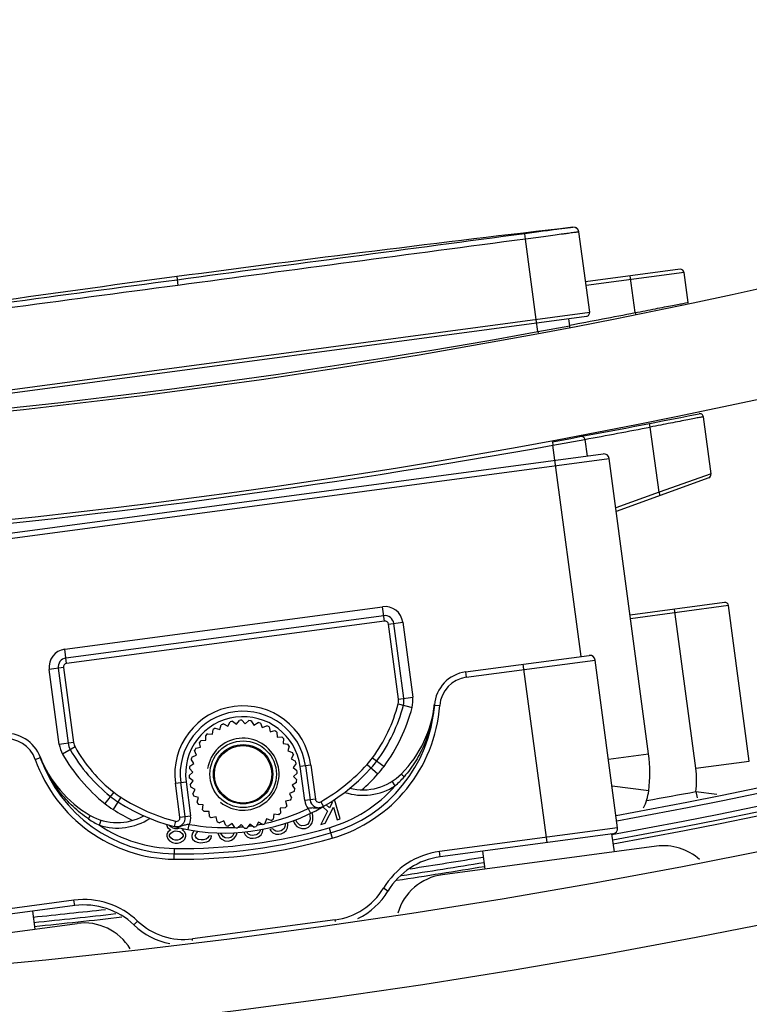
# Model space of a CAD drawing. Extents: x 0 to 0.0157, y -0.0008 to 0.0153.
# Drawn here: x 0.0078 to 0.0086, y 0.0002 to 0.0013 of the extents above; entities that cross this region are included whole.
import ezdxf

# ---------------------------------------------------------------- set-up
doc = ezdxf.new("R2010")
doc.units = 0
doc.header["$LTSCALE"] = 23.1
doc.layers.get('0').update_dxf_attribs({"linetype": 'CONTINUOUS'})

# ---------------------------------------------------------------- blocks, each defined once
blk = doc.blocks.new('OKPG80_TOP')
at = {"color": 7, "linetype": 'Continuous'}
for p, q in [((0.8418082229540005, 0.1024218251500031), (0.8418035952899743, 0.1024158934779962)), ((0.8424719512459831, 0.1019046911760029), (0.8424336633920007, 0.1020500849599841)), ((0.8436640232689854, 0.09297388899099701), (0.8424725919129799, 0.1018998914069869)), ((0.8365252829959786, 0.1011064704549938), (0.8364464146539774, 0.1017012386799934)), ((0.8377167691969873, 0.09218005714399169), (0.8365248906159763, 0.1011064183649921)), ((0.8537210007499993, 0.097746435894976), (0.8432141852229904, 0.09634399963198348)), ((0.7977365646499948, 0.0969322402600028), (0.7978659424549903, 0.09596296360197698)), ((0.8541704064779765, 0.09740287441297824), (0.8432671073459801, 0.09594751602699603)), ((0.848714033406992, 0.09292819027399446), (0.8481702302829888, 0.09700552617098879)), ((0.8546151368359745, 0.0940710297109888), (0.8541704064779765, 0.09740287441297824)), ((0.754455212186997, 0.08106641128799197), (0.8436640232689854, 0.09297388899099701)), ((0.7549046179149741, 0.0807228498059942), (0.8433204617879824, 0.09252448326299145)), ((0.8378981911719734, 0.0908178538329878), (0.8377167691969873, 0.09218005714399169)), ((0.8414464897329879, 0.09144741376999832), (0.841338043763983, 0.09225987264798619)), ((0.8487144577029824, 0.09292826629098272), (0.8487487953109962, 0.09275175956997828)), ((0.8378981915140002, 0.09081785126599584), (0.8414464897539915, 0.09144741377699006)), ((0.8378985854519954, 0.09081792048499437), (0.8379206349219999, 0.09069609320098948)), ((0.8571597546579994, 0.07500718292499187), (0.8563122968799917, 0.08135619341598499)), ((0.8504109172909864, 0.08021867768599122), (0.8503348834079816, 0.08061138476298879)), ((0.8513767046569853, 0.07298275598398618), (0.8504108601379983, 0.08021866711499115)), ((0.83958352267598, 0.07819465548300286), (0.8431317340189821, 0.07882184848898532)), ((0.843131733995989, 0.07882184848199358), (0.8433755455039886, 0.07699525386300365)), ((0.8395125577979741, 0.07858831013598433), (0.8395835226669988, 0.07819465548098492)), ((0.8427188039229918, 0.05470565811700112), (0.83958352267598, 0.07819465548300286)), ((0.7566250192349742, 0.06481058349098134), (0.845833830316991, 0.07671806119398639)), ((0.757140361456976, 0.06548469208300389), (0.8451597217249969, 0.07723340341698304)), ((0.8502159615759979, 0.04388787419898676), (0.845833830316991, 0.07671806119398639)), ((0.8569007534689774, 0.07457862988499642), (0.8466215752069957, 0.0708164095809991)), ((0.8571597545519865, 0.075007183711989), (0.8513767045489828, 0.07298275679397648)), ((0.8513767046569853, 0.07298275598398618), (0.846567368159981, 0.0712225196149916)), ((0.8515142387329888, 0.07260714397497736), (0.8513767563169949, 0.07298277489198313)), ((0.7852737611909788, 0.05551928441499854), (0.8206250263649792, 0.06023792595698296)), ((0.8208367148569948, 0.05865199153799949), (0.8206250263649792, 0.06023792595698296)), ((0.8586647578299846, 0.0607086431439825), (0.8481579423019809, 0.05930620688198474)), ((0.8591141635579902, 0.06036508166297949), (0.848210864424999, 0.05890972327699728)), ((0.8614207373459806, 0.04308462055399787), (0.8591141635579902, 0.06036508166297949)), ((0.8207573316719845, 0.05924671694498329), (0.7854060664989788, 0.05452807540299887)), ((0.8554734832739825, 0.04229078870699254), (0.8531139873619793, 0.05996773342099004)), ((0.8208367148569948, 0.05865199153799949), (0.7854854496829944, 0.05393334999598665)), ((0.8212861205850004, 0.05830843005600173), (0.8228720550039839, 0.05852011854798889)), ((0.8223974851709954, 0.04998227435498848), (0.8212861205850004, 0.05830843005600173)), ((0.8229922105779792, 0.05006165753999881), (0.8218808459919842, 0.05838781324098363)), ((0.8228720550039839, 0.05852011854798889), (0.8239834195899789, 0.05019396284700406)), ((0.7854854496829944, 0.05393334999598665), (0.7852737611909788, 0.05551928441499854)), ((0.8298566749299994, 0.05299110603198187), (0.8436122861539843, 0.05482476140198855)), ((0.8299359550599945, 0.05239636687898042), (0.8442863054379757, 0.05430930237798748)), ((0.8389198409169865, 0.03402233467599558), (0.8362771699249834, 0.05384697313499487)), ((0.8467704161709833, 0.03567414222698062), (0.8442863054379757, 0.05430930237798748)), ((0.7851418882019914, 0.05348394426798109), (0.7835559537819847, 0.05327225577599393)), ((0.7846673183679798, 0.04494610007498068), (0.7835559537819847, 0.05327225577599393)), ((0.7845471627939844, 0.05340456108399394), (0.7856585273799794, 0.04507840538198593)), ((0.7851418882019914, 0.05348394426798109), (0.7862532527869917, 0.04515778856699626)), ((0.8298566749299994, 0.05299110603198187), (0.8299359550599945, 0.05239636687898042)), ((0.8223656783259798, 0.04944837261697899), (0.8239152620659809, 0.04904988769399665)), ((0.8223974851709954, 0.04998227435498848), (0.8239834195899789, 0.05019396284700406)), ((0.8263968518469937, 0.04934065420198408), (0.8263946408359857, 0.04931649283398087)), ((0.8263946408359857, 0.04931649283398087), (0.8269941709669979, 0.04927287691899096)), ((0.802524498114991, 0.04658538938699053), (0.8026883386169743, 0.047108295497992)), ((0.8029391546219813, 0.04721271464700294), (0.8034256660089909, 0.04696056155700035)), ((0.8034256660089909, 0.04696056155700035), (0.8036778190989935, 0.04744707294398154)), ((0.8039429568399896, 0.04750635198999476), (0.8043782911019832, 0.04717354785597649)), ((0.8043782911019832, 0.04717354785597649), (0.8047110952359731, 0.04760888211799852)), ((0.8049824986369742, 0.04762121989600132), (0.8053534283619967, 0.04721787680398393)), ((0.8053534283619967, 0.04721787680398393), (0.8057567714539857, 0.04758880652798325)), ((0.8060261940609905, 0.04755382816199472), (0.8063214487369805, 0.04709220148697568)), ((0.8063214487369805, 0.04709220148697568), (0.8067830754119996, 0.04738745616199935)), ((0.8070423309539763, 0.04730622445097765), (0.8072529394169976, 0.04680034048598714)), ((0.8011587563529758, 0.04612998046599159), (0.8017021689489923, 0.04605943076199992)), ((0.8017021689489923, 0.04605943076199992), (0.8017727186529839, 0.04660284335898268)), ((0.8020015920039896, 0.04674922988900221), (0.802524498114991, 0.04658538938699053)), ((0.8072529394169976, 0.04680034048598714), (0.8077588233819881, 0.04701094894898006)), ((0.8080000345109966, 0.0468859320779984), (0.8081195975299806, 0.04635116185099264)), ((0.8081195975299806, 0.04635116185099264), (0.8086543677569864, 0.04647072486898196)), ((0.8088702053949817, 0.04630572141198286), (0.8088950901070007, 0.04575831364599026)), ((0.7862532527869917, 0.04515778856699626), (0.7846673183679798, 0.04494610007498068)), ((0.8003908163640006, 0.04462317409297611), (0.8002712533459828, 0.04515794431998188)), ((0.8004362568029819, 0.04537378195797714), (0.8009836645679798, 0.04539866666999615)), ((0.8009836645679798, 0.04539866666999615), (0.8009587798559892, 0.04594607443598875)), ((0.8088950901070007, 0.04575831364599026), (0.8094424978729933, 0.04578319835798084)), ((0.8096264039029961, 0.04558322186198893), (0.809555854198976, 0.04503980926497775)), ((0.809555854198976, 0.04503980926497775), (0.8100992667959872, 0.04496925956198083)), ((0.7864239802050008, 0.04465092084299727), (0.785033162834992, 0.04385995495098882)), ((0.7999416377289776, 0.04375651597999308), (0.7997310292659847, 0.0442623999449836)), ((0.7998560461369948, 0.04450361107399203), (0.8003908163640006, 0.04462317409297611)), ((0.8102456533259783, 0.04474038621100362), (0.810081812823995, 0.04421748010000215)), ((0.810081812823995, 0.04421748010000215), (0.8106047189349965, 0.04405363959799047)), ((0.810709138083979, 0.04380282359298349), (0.8104569849939764, 0.04331631220497911)), ((0.8457548824589765, 0.04329241508000337), (0.8502159615759979, 0.04388787419898676)), ((0.782004129463985, 0.04327559843798667), (0.7825712996839798, 0.04347473825700376)), ((0.7825712996839798, 0.04347473825700376), (0.7825628368079833, 0.04349747677099458)), ((0.7991881500529985, 0.042529770623986), (0.7996497767279891, 0.04282502529997601)), ((0.7996497767279891, 0.04282502529997601), (0.7993545220519991, 0.04328665197499504)), ((0.7994357537639871, 0.04354590751700016), (0.7999416377289776, 0.04375651597999308)), ((0.8104569849939764, 0.04331631220497911), (0.8109434963809861, 0.04306415911497652)), ((0.8110027754269993, 0.04279902137398039), (0.810669971292981, 0.04236368711298155)), ((0.8189196344949892, 0.04272315474398169), (0.8201057575959965, 0.04164932422199286)), ((0.8195148784730009, 0.04345067423298588), (0.8208023196979752, 0.04250067681499559)), ((0.8199976689319897, 0.04309442520099083), (0.8203047636479823, 0.04352363195999942)), ((0.8554734832739825, 0.04229078870699254), (0.8614207373459806, 0.04308462055399787)), ((0.7991207583189919, 0.04148607519999814), (0.7995241014109808, 0.04185700492499222)), ((0.7995241014109808, 0.04185700492499222), (0.7991531716859868, 0.0422603480169812)), ((0.810669971292981, 0.04236368711298155), (0.8111053055549746, 0.04203088297899171)), ((0.8111176433329774, 0.04175947957799053), (0.8107143002409885, 0.04138854985299645)), ((0.8126523893169804, 0.04262829772798682), (0.8114629385029843, 0.04246953135898934)), ((0.8119678801009798, 0.03868659421900134), (0.8114629385029843, 0.04246953135898934)), ((0.8120576639099966, 0.04254891454399967), (0.812562605507992, 0.03876597740298848)), ((0.8126523893169804, 0.04262829772798682), (0.813157330915999, 0.03884536058799881)), ((0.7975860123339942, 0.04061725704897867), (0.798775463148985, 0.04077602341899933)), ((0.7980909539329843, 0.03683431990899066), (0.7975860123339942, 0.04061725704897867)), ((0.7986856793399966, 0.03691370309400099), (0.7981807377420012, 0.040696640233989)), ((0.798775463148985, 0.04077602341899933), (0.7992804047469804, 0.0369930862789829)), ((0.7995684303589883, 0.0408818676649787), (0.7991330960969947, 0.04121467179899696)), ((0.7992356262249984, 0.0404465334029851), (0.7995684303589883, 0.0408818676649787)), ((0.8110502515989992, 0.04071578415400268), (0.8105886249239802, 0.04042052947798425)), ((0.8107143002409885, 0.04138854985299645), (0.8110852299649878, 0.04098520675998429)), ((0.8220252027089998, 0.04033362847098942), (0.821700619165, 0.04083825261199081)), ((0.7907480781799734, 0.03961091861998511), (0.7897548790149926, 0.03835650424798587)), ((0.7899667107279811, 0.03947414756098055), (0.7903756284929955, 0.03914051322999512)), ((0.7997814166579928, 0.03992924257198638), (0.7992949052699885, 0.04018139566198897)), ((0.7995292635679903, 0.03944273118497676), (0.7997814166579928, 0.03992924257198638)), ((0.8108026478879822, 0.03969964726098851), (0.8102967639229917, 0.03948903879799559)), ((0.8102967639229917, 0.03948903879799559), (0.8105073723859846, 0.03898315483297665)), ((0.8105886249239802, 0.04042052947798425), (0.8108838795989755, 0.03995890280299363)), ((0.8502312467649915, 0.03977195400298683), (0.8461557558439949, 0.04028516599097998)), ((0.8554791410929852, 0.03968778413599239), (0.8556077971919933, 0.03898469698100371)), ((0.8554791410929852, 0.03968778413599239), (0.8577912977989968, 0.03938938489798716)), ((0.7915133000629737, 0.03906499236899208), (0.7906503514299743, 0.0377176543800033)), ((0.8001565888279742, 0.03902807467798652), (0.7996336827170012, 0.0391919151799982)), ((0.799992748325991, 0.03850516856698505), (0.8001565888279742, 0.03902807467798652)), ((0.8103823555149745, 0.03874194370300188), (0.8098475852879972, 0.03862238068498414)), ((0.8098475852879972, 0.03862238068498414), (0.8099671483059865, 0.03808761045797837)), ((0.813157330915999, 0.03884536058799881), (0.8119678801009798, 0.03868659421900134)), ((0.8137537874060001, 0.03855185689698715), (0.8140537467339755, 0.03803221817497615)), ((0.8150108681929851, 0.03845640588397714), (0.8147167848939887, 0.03790453708899122)), ((0.8149700996529816, 0.03859542371299085), (0.8150108681929851, 0.03845640588397714)), ((0.8159275458629907, 0.03666317597998159), (0.8152979192509804, 0.03881015803497689)), ((0.8006825474519985, 0.03820574551198774), (0.8001391348559821, 0.03827629521597942)), ((0.8006119977490016, 0.03766233291599974), (0.8006825474519985, 0.03820574551198774)), ((0.801343311544997, 0.03748724113100366), (0.800795903778976, 0.03746235641898465)), ((0.8013681962569876, 0.03693983336597739), (0.801343311544997, 0.03748724113100366)), ((0.8098021448489874, 0.03787177281998311), (0.8092547370829948, 0.03784688810799253)), ((0.8092547370829948, 0.03784688810799253), (0.8092796217949854, 0.03729948034199992)), ((0.8123717050609969, 0.03782003541797962), (0.8126328255819999, 0.03727983537800128)), ((0.812494785579986, 0.0372184171759784), (0.8125398232019734, 0.0370311194039914)), ((0.8128585856819939, 0.03704211982898187), (0.8127836988069816, 0.037353551568998)), ((0.8145067254249909, 0.03751034516898244), (0.813768473615994, 0.03603000378299726)), ((0.8139703400179883, 0.0379843431209963), (0.8145067254249909, 0.03751034516898244)), ((0.8142482675059739, 0.03617070873298189), (0.8151545668559947, 0.03796640364399195)), ((0.8147167848939887, 0.03790453708899122), (0.8143558133699855, 0.03821936455199193)), ((0.8151545668559947, 0.03796640364399195), (0.8155677004889981, 0.03655764728100053)), ((0.7891412245529921, 0.03595011674298121), (0.7893222878239783, 0.03652214479498639)), ((0.7975923604669788, 0.0363946503539978), (0.7974391956759916, 0.03581452920599304)), ((0.7980909539329843, 0.03683431990899066), (0.7992804047469804, 0.0369930862789829)), ((0.8021188041219887, 0.03689439292699603), (0.8015840338949829, 0.03677482990897829)), ((0.802238367139978, 0.03635962269999027), (0.8021188041219887, 0.03689439292699603)), ((0.8029854622350001, 0.03644521429200154), (0.8024795782699812, 0.03623460582898019)), ((0.803196070697993, 0.0359393303269826), (0.8029854622350001, 0.03644521429200154)), ((0.8039169529149888, 0.03615335329098457), (0.8034553262399982, 0.03585809861499456)), ((0.8042122075909788, 0.03569172661599396), (0.8039169529149888, 0.03615335329098457)), ((0.8068127356419836, 0.03628499322098833), (0.806560582551981, 0.03579848183298395)), ((0.807299247029988, 0.03603284013098573), (0.8068127356419836, 0.03628499322098833)), ((0.8077139035369783, 0.03666016539099815), (0.807550063034995, 0.03613725927999667)), ((0.8082368096479797, 0.03649632488898646), (0.8077139035369783, 0.03666016539099815)), ((0.8085362327019823, 0.03718612401499399), (0.8084656829989854, 0.03664271141897757)), ((0.8090796452989935, 0.03711557431199708), (0.8085362327019823, 0.03718612401499399)), ((0.8097828934029963, 0.03614663140598395), (0.8097863143399877, 0.03600942711997845)), ((0.8101052318799873, 0.03600471095998614), (0.8100938216299767, 0.03624364753898135)), ((0.8106954154209802, 0.03646262885499141), (0.8108063262990015, 0.03622038754099322)), ((0.8108063262990015, 0.03622038754099322), (0.8109118637209747, 0.03604881728497844)), ((0.8111101658169844, 0.03629344879098539), (0.8109940631719894, 0.03656979029398144)), ((0.8114427758699776, 0.0359795328189989), (0.8111101658169844, 0.03629344879098539)), ((0.8124150617019836, 0.03621332866799776), (0.8122626044019796, 0.03604537038498279)), ((0.8125685943909957, 0.03664414252298798), (0.8124150617019836, 0.03621332866799776)), ((0.8125398232019734, 0.0370311194039914), (0.8125685943909957, 0.03664414252298798)), ((0.8126570578169776, 0.03600892225199459), (0.8127945919819979, 0.03623894131800398)), ((0.8127945919819979, 0.03623894131800398), (0.812856435210989, 0.03651640894099728)), ((0.812856435210989, 0.03651640894099728), (0.8128724335619779, 0.036717203688994)), ((0.8128724335619779, 0.036717203688994), (0.8128585856819939, 0.03704211982898187)), ((0.813768473615994, 0.03603000378299726), (0.8142482675059739, 0.03617070873298189)), ((0.8155677004889981, 0.03655764728100053), (0.8159275458629907, 0.03666317597998159)), ((0.7965842186409873, 0.03606140704400218), (0.7965838671639744, 0.03602772862998904)), ((0.7965838671639744, 0.03602772862998904), (0.7967055293369754, 0.03570729256298932)), ((0.7967626975419932, 0.03519602989598525), (0.7966350403909814, 0.03494202913799427)), ((0.7967055293369754, 0.03570729256298932), (0.7969535178749823, 0.03551320472098496)), ((0.7969521856580002, 0.0353855521139792), (0.7967626975419932, 0.03519602989598525)), ((0.7970811750249993, 0.03576720547897594), (0.796940224612996, 0.03596339709397967)), ((0.7969468567889919, 0.03487494168300032), (0.7970738478319959, 0.03506511613699104)), ((0.7970778444829989, 0.03544807395999783), (0.7969521856580002, 0.0353855521139792)), ((0.7969535178749823, 0.03551320472098496), (0.7970778444829989, 0.03544807395999783)), ((0.7970738478319959, 0.03506511613699104), (0.7973258330209774, 0.03525398611799346)), ((0.7973298296719804, 0.03563694394100025), (0.7970811750249993, 0.03576720547897594)), ((0.7973258330209774, 0.03525398611799346), (0.797576485991982, 0.03531520349099537)), ((0.7975791504269978, 0.03557050870699641), (0.7973298296719804, 0.03563694394100025)), ((0.797576485991982, 0.03531520349099537), (0.7978264714259922, 0.03531259457599845)), ((0.7978291358599847, 0.03556789979199948), (0.7975791504269978, 0.03557050870699641)), ((0.7978264714259922, 0.03531259457599845), (0.7980757921799864, 0.0352461593419946)), ((0.7980797888319842, 0.03562911716500139), (0.7978291358599847, 0.03556789979199948)), ((0.7980757921799864, 0.0352461593419946), (0.7983237807179933, 0.03505207149999023)), ((0.7981162359459972, 0.03564725140799396), (0.7980797888319842, 0.03562911716500139)), ((0.7983237807179933, 0.03505207149999023), (0.7984467751089994, 0.03485928813100259)), ((0.7983277773689963, 0.03543502932299702), (0.798453436193995, 0.03549755116898723)), ((0.7984521039769845, 0.03536989856198147), (0.7983277773689963, 0.03543502932299702)), ((0.7986375954419884, 0.0351764629560023), (0.7984521039769845, 0.03536989856198147)), ((0.798453436193995, 0.03549755116898723), (0.7985312306189769, 0.0355558602769861)), ((0.798759923723992, 0.03491985328298597), (0.7986375954419884, 0.0351764629560023)), ((0.7990076972979807, 0.03546117465199927), (0.7991180023309994, 0.0360509481739939)), ((0.7994809130559872, 0.03505772979798394), (0.7994283756859772, 0.03480017594699802)), ((0.7995983813079874, 0.03525392933298122), (0.7994809130559872, 0.03505772979798394)), ((0.7996991570019816, 0.03535183552000376), (0.7995983813079874, 0.03525392933298122)), ((0.7998030927629998, 0.0348147400029859), (0.799918083456987, 0.03507472121700062)), ((0.799918083456987, 0.03507472121700062), (0.8001336956479861, 0.03528724019500373)), ((0.802309493469977, 0.03509873874799041), (0.8023394427809762, 0.03499517733098401)), ((0.8026507309269846, 0.0350226825329969), (0.80263140797598, 0.03509838890400374)), ((0.8029334681459943, 0.03466319401798046), (0.8026507309269846, 0.0350226825329969)), ((0.804126851235992, 0.03512086851898744), (0.8039295876489803, 0.03475121043999252)), ((0.8044107932009865, 0.03498596482398852), (0.804444888750993, 0.0351333375379852)), ((0.804884973290001, 0.03602767797397632), (0.8044816301969888, 0.03565674824898224)), ((0.8052559030149951, 0.03562433488198735), (0.804884973290001, 0.03602767797397632)), ((0.8051949551819746, 0.03519125544897861), (0.805357012754996, 0.03490202138999621)), ((0.8055784254169964, 0.03512595102398564), (0.805526435758992, 0.03523278570199295)), ((0.8058601105499861, 0.036072006920989), (0.8055273064159962, 0.03563667265999015)), ((0.8057284778549842, 0.03495338946299853), (0.8055784254169964, 0.03512595102398564)), ((0.8062954448109849, 0.03573920278799392), (0.8058601105499861, 0.036072006920989)), ((0.8069047837719836, 0.03511605499500092), (0.8067365382229923, 0.03496391476897998)), ((0.8070023752059967, 0.0353228620029995), (0.8069047837719836, 0.03511605499500092)), ((0.8070261567989974, 0.03545499733797897), (0.8070023752059967, 0.0353228620029995)), ((0.807125490324978, 0.03488882665300252), (0.8072762488720002, 0.03516742306800325)), ((0.8072762488720002, 0.03516742306800325), (0.8073563532809942, 0.03550068644298676)), ((0.8073563532809942, 0.03550068644298676), (0.8073550305309993, 0.03551025182198941)), ((0.8084093374269798, 0.03555444500398153), (0.8081022675899874, 0.03549644057099499)), ((0.8081022675899874, 0.03549644057099499), (0.808199225089993, 0.03531987976097639)), ((0.808199225089993, 0.03531987976097639), (0.8084308576649732, 0.03510380002498437)), ((0.8085677086129976, 0.03538948502699668), (0.8084093374269798, 0.03555444500398153)), ((0.8084308576649732, 0.03510380002498437), (0.8087734699089992, 0.03497364254798185)), ((0.8087756457809974, 0.03529884647500126), (0.8085677086129976, 0.03538948502699668)), ((0.8089717352469847, 0.03527092851598468), (0.8087756457809974, 0.03529884647500126)), ((0.8093402187699894, 0.03534053378197655), (0.8089717352469847, 0.03527092851598468)), ((0.8093380428979913, 0.03501532985399081), (0.8096332650309819, 0.03513605487898985)), ((0.809512612827973, 0.03543805700698499), (0.8093402187699894, 0.03534053378197655)), ((0.809673159182978, 0.03559830082397752), (0.809512612827973, 0.03543805700698499)), ((0.8096332650309819, 0.03513605487898985), (0.8099047914069786, 0.03538222102199029)), ((0.8097604437969892, 0.03580966433398203), (0.809673159182978, 0.03559830082397752)), ((0.8097863143399877, 0.03600942711997845), (0.8097604437969892, 0.03580966433398203)), ((0.8099047914069786, 0.03538222102199029), (0.8100416423549746, 0.0356679060240026)), ((0.8100416423549746, 0.0356679060240026), (0.8101052318799873, 0.03600471095998614)), ((0.8109118637209747, 0.03604881728497844), (0.8110930918630004, 0.03582979860300384)), ((0.8110930918630004, 0.03582979860300384), (0.8113201648419874, 0.03568745296999509)), ((0.8113201648419874, 0.03568745296999509), (0.8116687737669963, 0.03557433187100401)), ((0.8116549257139809, 0.03589924796898458), (0.8114427758699776, 0.0359795328189989)), ((0.8119736883679991, 0.03591024843598234), (0.8116549257139809, 0.03589924796898458)), ((0.8116687737669963, 0.03557433187100401), (0.8120483040459874, 0.03559994452098181)), ((0.8122626044019796, 0.03604537038498279), (0.8119736883679991, 0.03591024843598234)), ((0.8120483040459874, 0.03559994452098181), (0.8123979880539878, 0.03574967873697688)), ((0.8123979880539878, 0.03574967873697688), (0.8126570578169776, 0.03600892225199459)), ((0.814685811482974, 0.03567479709499821), (0.8150168155599999, 0.03452135169098369)), ((0.8467704161709833, 0.03567414222698062), (0.826945777711984, 0.03303147123398276)), ((0.7966350403909814, 0.03494202913799427), (0.7966330420659915, 0.03475055022698825)), ((0.7966330420659915, 0.03475055022698825), (0.7967547042379977, 0.03443011407100016)), ((0.7967547042379977, 0.03443011407100016), (0.7969401957019784, 0.03423667846499256)), ((0.7969401957019784, 0.03423667846499256), (0.7972506798829784, 0.0340419384019981)), ((0.7969455245719814, 0.0347472890749998), (0.7969468567889919, 0.03487494168300032)), ((0.7970685189619928, 0.0345545055269838), (0.7969455245719814, 0.0347472890749998)), ((0.7973165074989765, 0.03436041768497944), (0.7970685189619928, 0.0345545055269838)), ((0.7972506798829784, 0.0340419384019981), (0.7975624977119935, 0.03397485093100272)), ((0.7975658282539939, 0.03429398245100401), (0.7973165074989765, 0.03436041768497944)), ((0.7975624977119935, 0.03397485093100272), (0.7978124831449804, 0.03397224201597737)), ((0.7978158136869808, 0.0342913735349839), (0.7975658282539939, 0.03429398245100401)), ((0.7978124831449804, 0.03397224201597737), (0.7981256331899829, 0.03403280715298251)), ((0.7980664666589803, 0.03435259090898057), (0.7978158136869808, 0.0342913735349839)), ((0.7983184518479902, 0.034541460889983), (0.7980664666589803, 0.03435259090898057)), ((0.7981256331899829, 0.03403280715298251), (0.7984401140219859, 0.03422102491299484)), ((0.7984454428919889, 0.03473163552300207), (0.7983184518479902, 0.034541460889983)), ((0.7984401140219859, 0.03422102491299484), (0.7986296021379928, 0.03441054713098879)), ((0.7984467751089994, 0.03485928813100259), (0.7984454428919889, 0.03473163552300207)), ((0.7986296021379928, 0.03441054713098879), (0.7987579253989736, 0.03472837437098519)), ((0.7987579253989736, 0.03472837437098519), (0.798759923723992, 0.03491985328298597)), ((0.7994283756859772, 0.03480017594699802), (0.7994333336689863, 0.03467261252299636)), ((0.7994333336689863, 0.03467261252299636), (0.7995057029439749, 0.03441991339298056)), ((0.7995057029439749, 0.03441991339298056), (0.7997654307579865, 0.03417449629299085)), ((0.7997654307579865, 0.03417449629299085), (0.8000201991659992, 0.03405664238198369)), ((0.7998080507469751, 0.03468717657898424), (0.7998030927629998, 0.0348147400029859)), ((0.7999403943559855, 0.03450068643400073), (0.7998080507469751, 0.03468717657898424)), ((0.8001327108709972, 0.03438040521697872), (0.7999403943559855, 0.03450068643400073)), ((0.8000201991659992, 0.03405664238198369), (0.8003973952319825, 0.0340074248159965)), ((0.800447453613998, 0.03432876028998066), (0.8001327108709972, 0.03438040521697872)), ((0.8003973952319825, 0.0340074248159965), (0.8006472070939878, 0.03401713420498709)), ((0.800697265475975, 0.03433846967999443), (0.800447453613998, 0.03432876028998066)), ((0.8006472070939878, 0.03401713420498709), (0.8010818985059984, 0.03409790724597883)), ((0.8010070502429869, 0.03441438799799812), (0.800697265475975, 0.03433846967999443)), ((0.8011894508049977, 0.03454923327200277), (0.8010070502429869, 0.03441438799799812)), ((0.8010818985059984, 0.03409790724597883), (0.8013267509619766, 0.03423517982599833)), ((0.8013069190569979, 0.03474543280700004), (0.8011894508049977, 0.03454923327200277)), ((0.801619184240991, 0.03475756955799625), (0.8013069190569979, 0.03474543280700004)), ((0.8013267509619766, 0.03423517982599833), (0.801566646870981, 0.03450001570598715)), ((0.801566646870981, 0.03450001570598715), (0.801619184240991, 0.03475756955799625)), ((0.8023394427809762, 0.03499517733098401), (0.8024185549089964, 0.03480993204399851)), ((0.8024185549089964, 0.03480993204399851), (0.8025655415769961, 0.03456660581798587)), ((0.8025655415769961, 0.03456660581798587), (0.8027691680929934, 0.03439236271498203)), ((0.8027691680929934, 0.03439236271498203), (0.8030973104369821, 0.03422912174298176)), ((0.8031314765959792, 0.034552532972981), (0.8029334681459943, 0.03466319401798046)), ((0.8030973104369821, 0.03422912174298176), (0.8034764731389998, 0.03419854582799076)), ((0.8034483828079999, 0.03451645611798426), (0.8031314765959792, 0.034552532972981)), ((0.8037540514629882, 0.03460754325197968), (0.8034483828079999, 0.03451645611798426)), ((0.8034764731389998, 0.03419854582799076), (0.8038443989949826, 0.03429513396500283)), ((0.8039295876489803, 0.03475121043999252), (0.8037540514629882, 0.03460754325197968)), ((0.8038443989949826, 0.03429513396500283), (0.8041388322309899, 0.03451338527898429)), ((0.8041388322309899, 0.03451338527898429), (0.8043087503499748, 0.03472063452397833)), ((0.8043087503499748, 0.03472063452397833), (0.8044107932009865, 0.03498596482398852)), ((0.805357012754996, 0.03490202138999621), (0.8055777193079905, 0.03467479304799781)), ((0.8055777193079905, 0.03467479304799781), (0.8059135042969956, 0.03452791552399503)), ((0.8059316974069759, 0.03485261730997991), (0.8057284778549842, 0.03495338946299853)), ((0.8059135042969956, 0.03452791552399503), (0.80623180157599, 0.0345074940910024)), ((0.806126173457983, 0.03481507325199118), (0.8059316974069759, 0.03485261730997991)), ((0.806559549172988, 0.03487500263798893), (0.806126173457983, 0.03481507325199118)), ((0.80623180157599, 0.0345074940910024), (0.8065413560629793, 0.03455030085200406)), ((0.8065413560629793, 0.03455030085200406), (0.806842167048984, 0.03465633570598925)), ((0.8067365382229923, 0.03496391476897998), (0.806559549172988, 0.03487500263798893)), ((0.806842167048984, 0.03465633570598925), (0.807125490324978, 0.03488882665300252)), ((0.8087734699089992, 0.03497364254798185), (0.8090923874499936, 0.03496892638798954)), ((0.8090923874499936, 0.03496892638798954), (0.8093380428979913, 0.03501532985399081)), ((0.8462549571469822, 0.03500012294298926), (0.8270250578419791, 0.0324367320809813)), ((0.8461062723579857, 0.03498030291098075), (0.846370539457979, 0.03299783906498988)), ((0.7974447156879876, 0.03337651842397804), (0.7974274147999836, 0.03217664314698254)), ((0.8270250578419791, 0.0324367320809813), (0.826945777711984, 0.03303147123398276)), ((0.8510788674609842, 0.03362547027597884), (0.8272893485719806, 0.0304542713849969)), ((0.8317334094759872, 0.03306436644098198), (0.8319976765749857, 0.03108190259598587)), ((0.8212312171159795, 0.02863786255898049), (0.8207173989319756, 0.02894768649898083)), ((0.78630526887099, 0.02761399569999412), (0.7664806304119907, 0.02497132470799102)), ((0.7863845490009851, 0.02701925654599791), (0.78630526887099, 0.02761399569999412)), ((0.7863845490009851, 0.02701925654599791), (0.767154649695982, 0.02445586568398994)), ((0.781676197366977, 0.02639162218599722), (0.7819404644659755, 0.02440915833997792)), ((0.792971191024975, 0.02487073452999766), (0.7933859090469753, 0.02530433453298997)), ((0.8153580962599847, 0.02543373219097589), (0.7994785529179751, 0.02331695166799364)), ((0.8153822284049852, 0.02525269904199945), (0.8153580962599847, 0.02543373219097589)), ((0.7628592692179836, 0.0218655900779936), (0.7866487968319973, 0.02503679013199189)), ((0.7995017548209944, 0.02314289695999605), (0.7994785529179751, 0.02331695166799364))]:
    blk.add_line(p, q, dxfattribs=at)
for radius in [0.0037, 0.0033, 0.0032]:
    blk.add_circle((0.8051192008259989, 0.04162277738899434), radius, dxfattribs=at)
for centre, radius, start, end in [((0.6999999999999886, 0.8301999999999907), 0.8134, 270, 0), ((0.6999999999999886, 0.8301999999999907), 0.8214, 270, 0), ((0.6999999999999886, 0.8301999999999907), 0.863695155586, 270, 0), ((0.6999999999999886, 0.8301999999999907), 0.869692851975, 270, 0), ((0.6999999999999886, 0.8301999999999907), 0.87, 270, 0), ((0.6997777147449824, 0.8308233927649837), 0.753, 269.7028276177259, 312.9504971633776), ((0.6997777147449824, 0.8308233927649837), 0.765, 269.7028276177259, 312.9610596624173), ((0.6999999999999886, 0.8301999999999907), 0.8066, 280.4719678038732, 298.6335370002587), ((0.6999999999999886, 0.8301999999999907), 0.8072, 280.469819508109, 298.6357093594439), ((0.6999999999999886, 0.8301999999999907), 0.8086, 280.4108563142632, 298.6946868972684), ((0.6999999999999886, 0.8301999999999907), 0.8092, 280.4109469991977, 298.6944988430202), ((0.6999999999999886, 0.8301999999999907), 0.809644708573, 280.4079846447224, 298.6975262523281), ((1.132666960764993, -2.412312984169006), 2.531499548995, 96.59761662987387, 97.60281777770804), ((0.8418778531889757, 0.101820506581987), 0.0006, 7.60281463192679, 97.10933776813266), ((0.8418771603519986, 0.1018257986110029), 0.0006, 21.95081911796019, 96.59760713143417), ((0.853773922872989, 0.09734995228998855), 0.0004, 7.602827617783595, 97.60282761778357), ((1.132667822651996, -2.412312869125003), 2.531499548994, 97.60283745785792, 98.60803860571738), ((0.8542186331809773, 0.09401810340099814), 0.0004, 358.9863259757341, 7.603042003868784), ((0.6880025423499774, 0.9190409948359957), 0.8416, 280.5039031686935, 281.0087832203294), ((0.8432675396639979, 0.0929209668679789), 0.0004, 277.6028276177836, 7.602827617783595), ((0.8410499796389956, 0.0913944866289853), 0.0004, 350.7785611243048, 7.603038023965829), ((0.688012907009977, 0.9189633445489847), 0.8416, 274.9467996515054, 280.2588554391199), ((0.6880025423499774, 0.9190409948359957), 0.8540000000000001, 280.2190636846669, 281.3339816847458), ((0.8559158125779902, 0.0813032711489825), 0.0004, 7.60283476384916, 101.333879772221), ((0.6880025423499774, 0.9190409948359957), 0.8544, 280.4606761175412, 280.9577238323471), ((0.8427352112839799, 0.07876891896998472), 0.0004, 7.603135511439723, 100.4281966898223), ((0.6880025423499774, 0.9190409948359957), 0.8544, 274.9865915510592, 280.2190636846669), ((0.8452391049099788, 0.07663867800897606), 0.0006, 7.602827617783595, 97.60282761778357), ((0.8567632698599823, 0.07495426036498998), 0.0004, 290.10300969442, 7.602867026036497), ((0.8208896369799845, 0.05825550793298362), 0.002, 7.602827617783595, 97.60282761778357), ((0.8587176799529743, 0.06031215953998981), 0.0004, 7.602827617783595, 97.60282761778357), ((0.8208896369799845, 0.05825550793298362), 0.001, 7.602827617783595, 97.60282761778357), ((0.8208896369799845, 0.05825550793298362), 0.0004, 7.602827617783595, 97.60282761778357), ((0.7855383718059841, 0.05353686639099919), 0.002, 97.60282761778357, 187.6028276177836), ((0.8436915662839795, 0.05423002224799234), 0.0006, 7.592899433558187, 97.59289943355817), ((0.7855383718059841, 0.05353686639099919), 0.001, 97.60282761778357, 187.6028276177836), ((0.7855383718059841, 0.05353686639099919), 0.0004, 97.60282761778357, 187.6028276177836), ((0.8303852091279964, 0.04902617834099487), 0.004, 97.59289943355817, 175.8390530946511), ((0.8303852091279964, 0.04902617834099487), 0.0034, 97.59289943355817, 175.8390530946511), ((0.8104379258269887, 0.05047734645199853), 0.016, 286.0118840611624, 355.839053094651), ((0.8104379258269887, 0.05047734645199853), 0.0166, 286.0118840611624, 355.839053094651), ((0.8055139551559876, 0.05378189614899043), 0.0174, 323.5765412860297, 345.5785147807715), ((0.8055139551559876, 0.05378189614899043), 0.018, 323.5765412860297, 345.5785147807715), ((0.8210097925539799, 0.04979704692399878), 0.0014, 345.5785147807715, 7.602827617783595), ((0.8134788356969977, 0.0508079014939824), 0.013, 315.3041138043006, 353.9839388027741), ((0.8210097925539799, 0.04979704692399878), 0.002, 345.5785147802587, 7.60282761845078), ((0.8210097925539799, 0.04979704692399878), 0.003, 345.5785147807715, 7.602827617783595), ((0.8265795807309928, 0.04931999964898637), 0.000184972397, 176.0630725768926, 181.0863287559558), ((0.8265781178469922, 0.0493200762999777), 0.000183507704, 173.5303274649561, 176.0555888621984), ((0.8349003126159857, 0.04855036340597962), 0.008540105655, 173.9840806616629, 174.6903229198957), ((0.8051192008259989, 0.04162277738899434), 0.0076, 7.602827617783595, 187.6028276177836), ((0.8051192008259989, 0.04162277738899434), 0.006999999999999999, 7.602827617783595, 187.6028276177836), ((0.8055139551559876, 0.05378189614899043), 0.019, 323.5765412860297, 345.5785147807715), ((0.8051192008259989, 0.04162277738899434), 0.0064, 7.602827617783595, 187.6028276177836), ((0.8051192008259989, 0.04162277738899434), 0.006, 111.3055227089141, 113.9001325267106), ((0.8051192008259989, 0.04162277738899434), 0.006, 101.3055227089077, 103.9001325266638), ((0.8051192008259989, 0.04162277738899434), 0.006, 91.30552270904325, 93.90013252662874), ((0.8051192008259989, 0.04162277738899434), 0.006, 81.30552270902267, 83.90013252676899), ((0.8051192008259989, 0.04162277738899434), 0.006, 71.30552270902861, 73.90013252673107), ((0.7787961241259893, 0.04214923182098573), 0.004, 19.34674577223574, 97.59289943355817), ((0.8051192008259989, 0.04162277738899434), 0.006, 131.3055227089438, 133.9001325267549), ((0.8051192008259989, 0.04162277738899434), 0.006, 121.3055227090188, 123.9001325266556), ((0.8051192008259989, 0.04162277738899434), 0.006, 61.30552270898145, 63.90013252664355), ((0.8051192008259989, 0.04162277738899434), 0.006, 51.30552270906751, 53.90013252665402), ((0.7787961241259893, 0.04214923182098573), 0.0034, 19.34674577223574, 97.59289943355817), ((0.7876409454039788, 0.04534301599798596), 0.003, 187.6028276177836, 209.6271404550012), ((0.7876409454039788, 0.04534301599798596), 0.002, 187.6028276177836, 209.6271404550012), ((0.7876409454039788, 0.04534301599798596), 0.0014, 187.6028276177836, 209.6271404550012), ((0.8051192008259989, 0.04162277738899434), 0.006, 141.3055227090675, 143.900132526654), ((0.8051192008259989, 0.04162277738899434), 0.006, 41.3055227089438, 43.9001325267549), ((0.8051192008259989, 0.04162277738899434), 0.006, 31.30552270901884, 33.90013252665555), ((0.8015491191079889, 0.05325267491798513), 0.019, 209.6271404550012, 231.629113949694), ((0.8015491191079889, 0.05325267491798513), 0.018, 209.6271404550012, 231.629113949694), ((0.8015491191079889, 0.05325267491798513), 0.0174, 209.6271404550012, 231.629113949694), ((0.8051192008259989, 0.04162277738899434), 0.006, 151.3055227089814, 153.9001325266435), ((0.8051192008259989, 0.04162277738899434), 0.006, 21.30552270891415, 23.90013252671062), ((0.8343566173839747, 0.04177098927399925), 0.016, 352.8227261959631, 7.602827617783595), ((0.7976667437559968, 0.04877491780598575), 0.0166, 199.3467457722357, 269.1739148057297), ((0.7946454291609939, 0.04829736405099538), 0.013, 201.2018600643394, 239.8816820056928), ((0.7745633215739929, 0.04050730050099105), 0.008540105273999999, 20.49547591201243, 21.20171820175808), ((0.7823934570759832, 0.04343016709199787), 0.000183338962, 19.13796665541345, 21.66527322447946), ((0.7823927585029935, 0.04342992854898853), 0.000184077132, 16.61625454576449, 19.13682635352954), ((0.7823913258719983, 0.0434295047829778), 0.000185571118, 14.10813837818488, 16.61514134154833), ((0.7976667437559968, 0.04877491780598575), 0.016, 199.3467457722357, 269.1739148057297), ((0.8051192008259989, 0.04162277738899434), 0.006, 161.3055227090286, 163.9001325267311), ((0.8051192008259989, 0.04162277738899434), 0.006, 11.30552270890769, 13.90013252666384), ((0.803055238024001, 0.05708563797600164), 0.0214, 299.9955154232248, 317.8445733207923), ((0.8119511612789836, 0.04903190906100008), 0.0094, 317.8445733207923, 323.5765412860297), ((0.8119511612789836, 0.04903190906100008), 0.01, 317.8445733207923, 323.5765412860297), ((0.803055238024001, 0.05708563797600164), 0.022, 237.3610819147951, 317.8445733207923), ((0.8051192008259989, 0.04162277738899434), 0.006, 171.3055227090227, 173.900132526769), ((0.8051192008259989, 0.04162277738899434), 0.006, 1.305522709043281, 3.90013252662878), ((0.8184547837289813, 0.04588449401799721), 0.006, 255.817924246219, 315.3041381769499), ((0.803055238024001, 0.05708563797600164), 0.023, 311.5758416472652, 317.8445733207923), ((0.8119511612789836, 0.04903190906100008), 0.011, 317.8445733207923, 323.5765412860297), ((0.8455613931539858, 0.04096773562898193), 0.01, 352.6462450199905, 7.602827617783595), ((0.8051192008259989, 0.04162277738899434), 0.006, 181.3055227090433, 183.9001325266288), ((0.8051192008259989, 0.04162277738899434), 0.006, 351.3055227090227, 353.900132526769), ((0.8161542476189823, 0.04717841248898935), 0.009017714895, 310.6205782390259, 319.5962244359912), ((0.7965831232789924, 0.04698060305699414), 0.0094, 231.629113949694, 237.3610819147951), ((0.8051192008259989, 0.04162277738899434), 0.006, 191.3055227089077, 193.9001325266638), ((0.8051192008259989, 0.04162277738899434), 0.006, 201.3055227089142, 203.9001325267106), ((0.8051192008259989, 0.04162277738899434), 0.006, 341.3055227090286, 343.9001325267311), ((0.8104379258269887, 0.05047734645199853), 0.0154, 286.0118840611624, 318.8004929575446), ((0.8184547837289813, 0.04588449401799721), 0.006600000000000001, 251.9913710410578, 302.7498705009178), ((0.8442782607469894, 0.04052159222999308), 0.006, 333.8776764045189, 352.8227261959631), ((0.6703000921639841, 1.051664760644996), 1.028780190879, 280.0601097071945, 280.3696813655316), ((0.7965831232789924, 0.04698060305699414), 0.011, 231.629113949694, 237.3610819147951), ((0.7965831232789924, 0.04698060305699414), 0.01, 231.629113949694, 237.3610819147951), ((0.803055238024001, 0.05708563797600164), 0.0214, 237.3610819147951, 255.2101398123824), ((0.8051192008259989, 0.04162277738899434), 0.006, 211.3055227090188, 213.9001325266556), ((0.8051192008259989, 0.04162277738899434), 0.006, 331.3055227089814, 333.9001325266436), ((0.8135538145199916, 0.0388982827109885), 0.0016, 187.6028276177836, 222.369115013539), ((0.8135538145199916, 0.0388982827109885), 0.001, 187.6028276177836, 299.9955154232248), ((0.8135538145199916, 0.0388982827109885), 0.0004, 187.6028276177836, 299.9955154232248), ((0.803055238024001, 0.05708563797600164), 0.023, 237.3610819147951, 243.6129001879434), ((0.8051192008259989, 0.04162277738899434), 0.006, 221.3055227089438, 223.9001325267549), ((0.803055238024001, 0.05708563797600164), 0.0214, 282.1606591353309, 295.8074926691558), ((0.8051192008259989, 0.04162277738899434), 0.006, 311.3055227089438, 313.9001325267549), ((0.8051192008259989, 0.04162277738899434), 0.006, 321.3055227090675, 323.900132526654), ((0.7930141833030007, 0.04409378737298653), 0.009017714833, 235.5895744002477, 244.5652206594314), ((0.791132920531993, 0.04224242531199707), 0.006, 239.8816540665228, 299.3324026599769), ((0.791132920531993, 0.04224242531199707), 0.006600000000000001, 252.4359283685387, 303.1674268790763), ((0.7976944703279969, 0.03678139778600098), 0.001, 255.2101398081955, 7.60282762107605), ((0.7976944703279969, 0.03678139778600098), 0.0004, 255.2101398123824, 7.602827617783595), ((0.7976944703279969, 0.03678139778600098), 0.0016, 332.8365513734598, 7.602827617783595), ((0.8051192008259989, 0.04162277738899434), 0.006, 231.3055227090675, 233.900132526654), ((0.8051192008259989, 0.04162277738899434), 0.006, 241.3055227089814, 243.9001325266436), ((0.8051192008259989, 0.04162277738899434), 0.006, 291.3055227089141, 293.9001325267106), ((0.8051192008259989, 0.04162277738899434), 0.006, 301.3055227090188, 303.9001325266556), ((0.7976667437559968, 0.04877491780598575), 0.0154, 236.385305910403, 269.1739148057297), ((0.7983011096649761, 0.09277034461300104), 0.06, 269.1739148057297, 286.0118840611624), ((0.7983011096649761, 0.09277034461300104), 0.05940000000000001, 269.1739148057297, 286.0118840611624), ((0.803055238024001, 0.05708563797600164), 0.0214, 259.3981652093379, 273.0449961748544), ((0.8051192008259989, 0.04162277738899434), 0.006, 251.3055227090286, 253.9001325267311), ((0.8051192008259989, 0.04162277738899434), 0.006, 261.3055227090227, 263.900132526769), ((0.803055238024001, 0.05708563797600164), 0.0214, 274.0671873383437, 275.4850850847513), ((0.8051192008259989, 0.04162277738899434), 0.006, 271.3055227090433, 273.9001325266288), ((0.803055238024001, 0.05708563797600164), 0.0214, 277.0837158764523, 278.1219392891683), ((0.8051192008259989, 0.04162277738899434), 0.006, 281.3055227089077, 283.9001325266639), ((0.803055238024001, 0.05708563797600164), 0.0214, 279.7205701925927, 281.1384681454511), ((0.846175677016987, 0.03559486209698548), 0.0006, 277.5928994335582, 7.592899433558187), ((0.7983011096649761, 0.09277034461300104), 0.06059999999999999, 269.1739148057297, 286.0118840611624), ((0.8280821262389964, 0.02450687669698937), 0.0086, 97.59289943355817, 148.9107119800213), ((0.8518716923889826, 0.02767808188798426), 0.006, 47.85200523653686, 97.59289943355817), ((0.8280821262389964, 0.02450687669698937), 0.008, 97.59289943355817, 148.9107119800213), ((0.6999999999999886, 0.8301999999999907), 0.8092, 278.7250425654738, 279.3814131365585), ((0.6999999999999886, 0.8301999999999907), 0.8086, 278.7992026505388, 279.3826279676157), ((0.6999999999999886, 0.8301999999999907), 0.809644708573, 278.6825912750636, 279.3804297640129), ((0.8280821262389964, 0.02450687669698937), 0.006, 97.59289943355817, 163.85964396484), ((0.814380307992991, 0.03276884842100003), 0.0074, 277.5928994335582, 328.9107119800213), ((0.814380307992991, 0.03276884842100003), 0.008, 296.0645718142295, 328.9107119800213), ((0.7874416173979739, 0.01908940116300073), 0.0086, 46.27508688699768, 97.59289943355817), ((0.6999999999999886, 0.8301999999999907), 0.8086, 275.8032936341037, 276.3783448137648), ((0.7874416173979739, 0.01908940116300073), 0.008, 46.27508688699768, 97.59289943355817), ((0.6999999999999886, 0.8301999999999907), 0.8092, 275.8045493469552, 276.4554023888448), ((0.6999999999999886, 0.8301999999999907), 0.809644708573, 275.805532886568, 276.4989290770199), ((0.7985007646509814, 0.03065206789798935), 0.0074, 226.2750868869977, 277.5928994335582), ((0.7874416173979739, 0.01908940116300073), 0.006, 31.30636726254777, 97.59289943355817), ((0.7985007646509814, 0.03065206789798935), 0.008, 226.2750868869977, 259.0404203291351)]:
    blk.add_arc(centre, radius, start, end, dxfattribs=at)
at = {"color": 2, "linetype": 'Continuous'}
blk.add_arc((0.8051192008259989, 0.04162277738899434), 0.004, 231.0999999999436, 171.0999999999563, dxfattribs=at)
at = {"color": 7, "linetype": 'Continuous'}
for points, knots in [([(0.8418035952899743, 0.1024158934779962), (0.8418020745859849, 0.1024142408190016), (0.8417916855569842, 0.1024160102570022), (0.8417737318939942, 0.1024105373199973), (0.8417404956509813, 0.1024078755369828), (0.841672467233991, 0.1023979405109969), (0.8415551367309888, 0.1023834170139821), (0.8413783999989732, 0.102359971661997), (0.8411539788279754, 0.102330677648979), (0.8408843919949902, 0.1022950983529824), (0.8405721414349898, 0.1022537450829759), (0.840079574248989, 0.1021881749999807), (0.8393829385239826, 0.1020948457579891), (0.8384692394789965, 0.1019719083649875), (0.8374777617799793, 0.1018386208929769), (0.8367947049189866, 0.1017474264889984), (0.8364464146539774, 0.1017012386799934)], [0, 0, 0, 0, 0.0012466202, 0.0048956089, 0.0109368581, 0.0193600413, 0.0432769778, 0.0763946861, 0.118400714, 0.1688749519, 0.2273446706, 0.2932340707, 0.4447016146, 0.6174859023, 0.8049790935, 1, 1, 1, 1]), ([(0.8424725919129799, 0.1018998914069869), (0.8424726708599906, 0.1018974747439927), (0.8424571441299804, 0.1019009692950021), (0.8424414375019751, 0.101893433402978), (0.8424024592349895, 0.1018913684980021), (0.8423540255409989, 0.1018836629340001), (0.8422895356999902, 0.1018757521409839), (0.8421769378179818, 0.1018607870850019), (0.8420020185459975, 0.101838054832001), (0.8417532747219809, 0.1018053027459871), (0.8414540735589924, 0.1017658433970041), (0.8411074664039973, 0.1017198789489839), (0.8405604503109885, 0.1016470508720033), (0.8397866584709845, 0.1015434178829935), (0.8387716890659931, 0.1014069687829817), (0.8376703772589735, 0.1012590265619906), (0.8369116998879917, 0.1011577448630021), (0.8365248906479792, 0.101106418125994)], [0, 0, 0, 0, 0.0012088953, 0.004821468, 0.0108271765, 0.0192152928, 0.0299710871, 0.0430639063, 0.0761220911, 0.118084587, 0.168533437, 0.2269965088, 0.2928975323, 0.4444348884000001, 0.6173216900999999, 0.8049131514, 1, 1, 1, 1]), ([(0.8487140340439794, 0.09292818550099469), (0.8494666545859957, 0.0930715152219932), (0.850559224031997, 0.09328081196298399), (0.8519494723019818, 0.0935500571829948), (0.8528323753039899, 0.09372112655597675), (0.8535566265619821, 0.09386450057698426), (0.8540963180749941, 0.09396591421000267), (0.8544262495569797, 0.09403879778298574), (0.8545781061549746, 0.09406024407499558), (0.8546151368359745, 0.0940710297109888)], [0, 0, 0, 0, 0.3823878122, 0.555218776, 0.7067793109999999, 0.8312291720999999, 0.9237516722, 0.9807497995000001, 1, 1, 1, 1]), ([(0.856312296852991, 0.08135619360598412), (0.85630298332498, 0.08135361316900003), (0.8562647261009886, 0.08134795367098491), (0.8561803246079762, 0.08132965659498836), (0.8560396853359862, 0.08130312691099562), (0.855845124270985, 0.08126464370897679), (0.8555980768829841, 0.08121655687799034), (0.8551714755869853, 0.08113328369597639), (0.8545293755599914, 0.0810084652619878), (0.8536465857779945, 0.08083754860598447), (0.8526396373409852, 0.08064366132097689), (0.851547138089984, 0.08043454352798562), (0.8507945424899788, 0.08029140389498934), (0.8504108601739802, 0.08021866684399015)], [0, 0, 0, 0, 0.0048240935, 0.019248832, 0.04313322150000001, 0.0762433506, 0.118255824, 0.1687609362, 0.2932068265, 0.4447661057, 0.6175989628999999, 0.8050693715, 1, 1, 1, 1]), ([(0.8263946408359857, 0.04931649283398087), (0.8263263539779757, 0.04858977018199084), (0.8260778877839812, 0.04714103456200291), (0.8253779630690019, 0.04504959071698522), (0.8243653900359789, 0.04308525750599301), (0.8234973827590011, 0.04189254201699555), (0.8230211978089983, 0.04133339948700154)], [0, 0, 0, 0, 0.2489874773, 0.4991166985, 0.7494742566, 1, 1, 1, 1]), ([(0.787918118153982, 0.03665407630299455), (0.7873120935869906, 0.0370689577449923), (0.7861619638559887, 0.03799265067399915), (0.7846701922949819, 0.03962314908397957), (0.7834468507319912, 0.04145821621099799), (0.7828275729089853, 0.04279128164199619), (0.7825712996839798, 0.04347473825700376)], [0, 0, 0, 0, 0.2505257228, 0.5008832821, 0.7510125219, 1, 1, 1, 1]), ([(0.8230211978109878, 0.04133339948597836), (0.822999453750981, 0.04135537615798057), (0.8229576559349994, 0.04139791029197681), (0.8228982871099788, 0.04145927654897719), (0.822845561725984, 0.04151479703298833), (0.8228008963669993, 0.04156296684598715), (0.8227694149669844, 0.04159806031597668), (0.8227492416880011, 0.04162155123700018), (0.8227378863099943, 0.0416353585119964), (0.8227293093799801, 0.04164632622598674), (0.8227233452549854, 0.04165500140800305), (0.8227203087419923, 0.04166005333297562), (0.822719218650974, 0.0416637600060028), (0.8227198820369779, 0.04166443047199664)], [0, 0, 0, 0, 0.2066251768, 0.3985588776, 0.5706650665, 0.7183368718, 0.8376364173999999, 0.8856323426999999, 0.9254276625, 0.9567802143999999, 0.9795350156999999, 0.9936961851999999, 1, 1, 1, 1]), ([(0.8132735782879763, 0.03785487536998744), (0.8131266583689865, 0.03785743154898569), (0.8129043650929759, 0.0378784369629841), (0.8126022369639827, 0.03786199683599989), (0.8124492519119997, 0.03783597002097849), (0.8123717070189969, 0.03782003574499981)], [0, 0, 0, 0, 0.4867974093, 0.7377378795, 1, 1, 1, 1]), ([(0.8140537465239959, 0.03803221805299017), (0.8139364620709841, 0.03796451610099894), (0.8136788085950002, 0.03786837655499653), (0.8134074537319975, 0.03785258342199427), (0.8132735782879763, 0.03785487536998744)], [0, 0, 0, 0, 0.5028353732, 1, 1, 1, 1]), ([(0.7879181181549768, 0.03665407630398931), (0.7879333461550004, 0.03668098143899101), (0.7879625426359951, 0.03673297928099828), (0.7880037634979828, 0.03680775438198225), (0.7880401041989842, 0.03687514758499333), (0.7880705918279887, 0.03693333546900135), (0.7880917812089763, 0.03697545007898384), (0.7881050966200007, 0.03700340512099842), (0.7881124386689748, 0.03701970480699401), (0.7881178431119906, 0.03703253627099912), (0.7881213265149825, 0.03704247083098267), (0.7881229336449849, 0.03704814176398941), (0.7881230147079918, 0.0370520045549938), (0.788122198857991, 0.03705247783398136)], [0, 0, 0, 0, 0.2066251787, 0.3985588812, 0.5706650715, 0.7183368777, 0.8376364232, 0.8856323481999999, 0.9254276673, 0.9567802181999999, 0.9795350183, 0.9936961865, 1, 1, 1, 1]), ([(0.7982385651569928, 0.03584802109799057), (0.7981099778739917, 0.03581069595600184), (0.7978439807419875, 0.03575476412697753), (0.7975701317029973, 0.03577995923299682), (0.7974391960799778, 0.0358145290989853)], [0, 0, 0, 0, 0.4971642969, 1, 1, 1, 1]), ([(0.7991179974589784, 0.03605094768499839), (0.7990389882839963, 0.03604598531700276), (0.7988845334589882, 0.03603097452398174), (0.7985886707730003, 0.03596759944798578), (0.7983796704859856, 0.03588902332799648), (0.7982385651569928, 0.03584802109799057)], [0, 0, 0, 0, 0.2622621488, 0.5132022353, 1, 1, 1, 1])]:
    blk.add_open_spline(points, degree=3, knots=knots, dxfattribs=at)
for points in [[(0.8364464146539774, 0.1017012386799934), (0.8235590649349831, 0.09999222782198558), (0.8106725024759953, 0.09827727289999189), (0.7977866137259753, 0.09655728104098671)], [(0.8365248906159763, 0.1011064183649921), (0.8236378286679837, 0.09939754905798281), (0.8107515299939791, 0.0976829152769767), (0.7978659424549903, 0.09596296360197698)], [(0.7977866137259753, 0.09655728104098671), (0.7849007249869828, 0.09483728908998046), (0.7720155072370005, 0.0931122598409786), (0.7591310888229827, 0.09138128813597746)], [(0.7978659424549903, 0.09596296360197698), (0.7849803549329977, 0.09424301187900141), (0.7720954759719802, 0.09251774192298967), (0.7592113723899843, 0.09078670909798348)]]:
    blk.add_open_spline(points, degree=3, dxfattribs=at)

msp = doc.modelspace()

# ---------------------------------------------------------------- block references
at = {"xscale": 0.01, "yscale": 0.01, "zscale": 0.01}
msp.add_blockref('OKPG80_TOP', (0, 0), dxfattribs=at)

doc.saveas('drawing.dxf')
